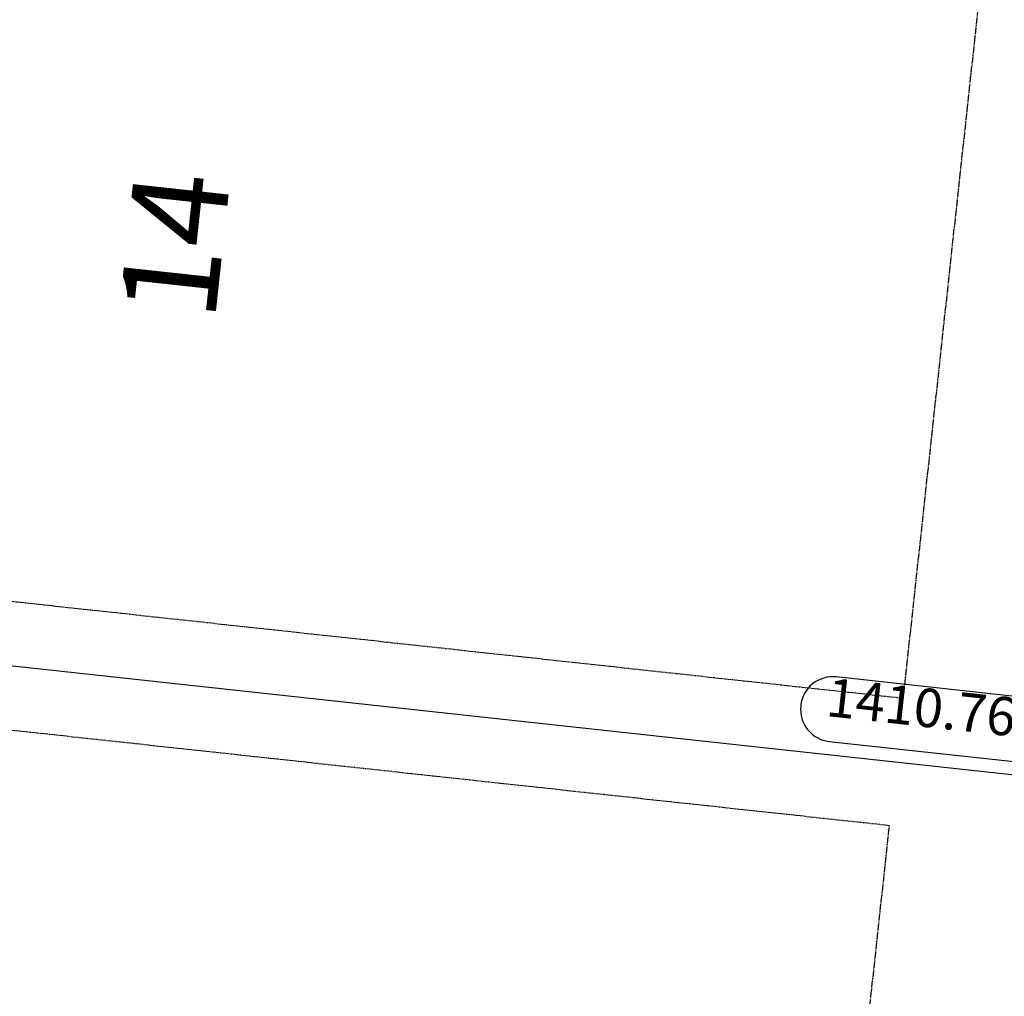
# Model space of a CAD drawing. Extents: x 2079186 to 2088809, y 13836405 to 13844544.
# Drawn here: x 2082356 to 2082510, y 13839404 to 13839556 of the extents above; entities that cross this region are included whole.
import ezdxf

# ---------------------------------------------------------------- set-up
doc = ezdxf.new("R2010")
doc.units = 0
doc.header["$MEASUREMENT"] = 0
doc.linetypes.add('00_BASE$0$SETBACK2', pattern=[1.3, 1, -0.05, 0.075, -0.05, 0.075, -0.05])
for name, color, linetype in [('00_BASE$0$C-U01-LOT', 7, 'Continuous'), ('00_BASE$0$C-U01-STRT-BSL', 254, '00_BASE$0$SETBACK2'), ('LOT_NO', 2, 'Continuous')]:
    doc.layers.add(name, color=color, linetype=linetype)
doc.styles.add('SSP', font='SourceSansPro-Regular.ttf')
doc.styles.get("Standard").update_dxf_attribs({"font": 'SourceSansPro-Regular.ttf'})

# ---------------------------------------------------------------- blocks, each defined once
blk = doc.blocks.new('*U463')
at = {"color": 7, "linetype": 'Continuous', "lineweight": -3}
for p, q in [((2082477.88, 13839449.25, 1410.76), (2082477.87, 13839449.14, 1410.76)), ((2082516.11, 13839444.94, 1410.76), (2082516.12, 13839445.05, 1410.76)), ((2082515.78, 13839435.11, 1410.76), (2082520.87, 13839440.2, 1410.76)), ((2082515.78, 13839440.2, 1410.76), (2082520.87, 13839435.11, 1410.76))]:
    blk.add_line(p, q, dxfattribs=at)
at = {"color": 7, "linetype": 'Continuous', "lineweight": -3, "insert": (2082510.81, 13839442.51, 1410.76), "char_height": 6, "width": 28.748, "attachment_point": 9, "rotation": 353.7391, "style": 'SSP', "bg_fill": 3, "box_fill_scale": 1.333333, "bg_fill_color": 256, "bg_fill_true_color": 13158600, "bg_fill_transparency": 0}
blk.add_mtext('1410.76', dxfattribs=at)
at = {"color": 7, "linetype": 'Continuous', "lineweight": -3}
for p, q in [((2082511.69, 13839450.57, 1410.76), (2082483.4, 13839453.67, 1410.76)), ((2082482.3, 13839443.62, 1410.76), (2082510.59, 13839440.52, 1410.76))]:
    blk.add_line(p, q, dxfattribs=at)
for centre, start, end in [((2082482.85, 13839448.7, 1410.76), 83.7391, 173.7391), ((2082511.15, 13839445.6, 1410.76), 353.7391, 83.7391), ((2082482.84, 13839448.59, 1410.76), 173.7391, 263.7391), ((2082511.14, 13839445.49, 1410.76), 263.7391, 353.7391)]:
    blk.add_arc(centre, 5, start, end, dxfattribs=at)

msp = doc.modelspace()

# ---------------------------------------------------------------- linework, layer by layer
at = {"layer": '00_BASE$0$C-U01-LOT'}
msp.add_line((2082233.24, 13839468.61), (2082542.49, 13839435.03), dxfattribs=at)
at = {"layer": '00_BASE$0$C-U01-STRT-BSL', "flags": 128}
msp.add_lwpolyline([(2082506.92, 13839570.66), (2082259.84, 13839597.5), (2082244.46, 13839477.45), (2082493.86, 13839450.37)], close=True, dxfattribs=at)
msp.add_lwpolyline([(2082491.7, 13839430.49), (2082241.91, 13839457.61), (2082226.4, 13839336.58), (2082466.1, 13839310.55, 0.084889), (2082486.42, 13839381.88)], format="xyb", close=True, dxfattribs=at)

# ---------------------------------------------------------------- next in the draw order: block references
at = {"color": 7, "linetype": 'Continuous', "lineweight": -3}
msp.add_blockref('*U463', (0, 0), dxfattribs=at)

# ---------------------------------------------------------------- next in the draw order: texts
at = {"layer": 'LOT_NO', "linetype": 'ByBlock', "insert": (2082380.32, 13839520.98), "char_height": 15, "attachment_point": 5, "rotation": 83.8025, "bg_fill": 3, "box_fill_scale": 1.15, "bg_fill_color": 256, "bg_fill_transparency": 0}
msp.add_mtext('{\\fSource Sans Pro|b0|i0|c0|p15;14}', dxfattribs=at)

doc.saveas('drawing.dxf')
